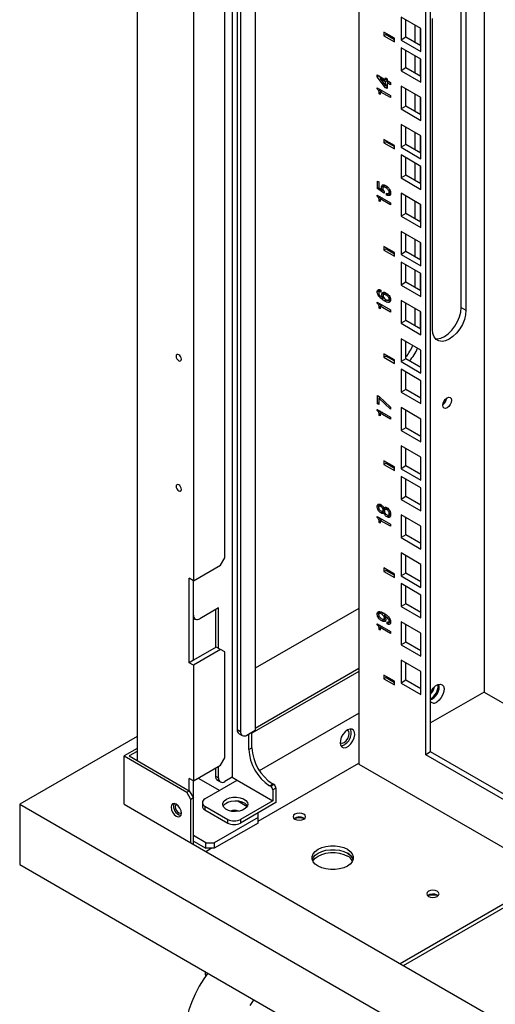
# Model space of a CAD drawing. Units: millimetres. Extents: x 1 to 411, y 0 to 291.
# Drawn here: x 274 to 285, y 208 to 231 of the extents above; entities that cross this region are included whole.
import ezdxf

# ---------------------------------------------------------------- set-up
doc = ezdxf.new("R2010")
doc.units = ezdxf.units.MM

msp = doc.modelspace()

# ---------------------------------------------------------------- linework, layer by layer
at = {"color": 7, "linetype": 'Continuous', "lineweight": 25}
for p, q in [((276.493, 259.549), (276.493, 213.91)), ((278.64, 258.31), (278.64, 213.533)), ((278.758, 258.242), (278.758, 214.608)), ((278.829, 258.201), (278.829, 214.567)), ((279.159, 258.011), (279.159, 214.595)), ((281.504, 256.657), (281.504, 213.825)), ((283.012, 214.043), (283.012, 255.786)), ((283.121, 214.106), (283.121, 255.723)), ((284.332, 255.024), (284.332, 215.458)), ((278.473, 218.488), (278.473, 254.416)), ((277.766, 254.117), (277.766, 217.971)), ((283.814, 224.141), (283.814, 231.163)), ((283.922, 231.1), (283.922, 224.078)), ((282.906, 230.437), (282.459, 230.695)), ((282.459, 230.695), (282.459, 230.178)), ((282.567, 230.241), (282.567, 230.633)), ((283.168, 223.643), (283.168, 230.665)), ((282.305, 230.22), (282.07, 230.356)), ((282.07, 230.356), (282.07, 230.275)), ((282.117, 230.329), (282.117, 230.302)), ((282.777, 230.119), (282.777, 230.511)), ((282.885, 230.449), (282.885, 230.057)), ((282.906, 229.919), (282.906, 230.437)), ((282.117, 230.302), (282.07, 230.275)), ((282.07, 230.275), (282.305, 230.138)), ((282.117, 230.302), (282.305, 230.193)), ((282.305, 230.138), (282.305, 230.22)), ((282.567, 230.241), (282.459, 230.178)), ((282.459, 230.178), (282.906, 229.919)), ((282.906, 230.045), (282.567, 230.241)), ((282.906, 229.745), (282.459, 230.004)), ((282.459, 230.004), (282.459, 229.487)), ((282.567, 229.549), (282.567, 229.941)), ((282.777, 229.428), (282.777, 229.82)), ((282.885, 229.757), (282.885, 229.366)), ((282.906, 229.228), (282.906, 229.745)), ((282.567, 229.549), (282.459, 229.487)), ((282.459, 229.487), (282.906, 229.228)), ((282.906, 229.353), (282.567, 229.549)), ((281.918, 229.391), (282.108, 229.281)), ((281.918, 229.345), (281.918, 229.391)), ((281.958, 229.368), (281.918, 229.345)), ((282.107, 229.102), (281.918, 229.345)), ((282.005, 229.321), (281.977, 229.357)), ((282.023, 229.331), (281.982, 229.307)), ((281.982, 229.307), (282.108, 229.145)), ((282.108, 229.234), (281.982, 229.307)), ((282.108, 229.323), (282.141, 229.304)), ((282.108, 229.281), (282.108, 229.323)), ((282.141, 229.3), (282.108, 229.281)), ((282.149, 229.258), (282.108, 229.234)), ((282.108, 229.145), (282.108, 229.234)), ((282.141, 229.269), (282.115, 229.285)), ((282.141, 229.304), (282.141, 229.262)), ((282.141, 229.262), (282.218, 229.218)), ((282.182, 229.239), (282.141, 229.215)), ((282.141, 229.215), (282.141, 229.082)), ((282.218, 229.171), (282.141, 229.215)), ((282.156, 229.223), (282.156, 229.254)), ((282.218, 229.218), (282.218, 229.171)), ((281.916, 229.098), (282.216, 228.925)), ((281.916, 229.074), (281.916, 229.098)), ((281.937, 229.086), (281.916, 229.074)), ((281.989, 229.056), (281.951, 229.034)), ((282.026, 229.035), (281.985, 229.011)), ((281.985, 229.011), (281.985, 228.952)), ((282.216, 228.878), (281.985, 229.011)), ((282.141, 229.122), (282.107, 229.102)), ((282.141, 229.082), (282.107, 229.102)), ((282.141, 229.164), (282.108, 229.145)), ((282.141, 229.146), (282.131, 229.158)), ((282.906, 228.881), (282.459, 229.14)), ((282.459, 229.14), (282.459, 228.622)), ((282.567, 228.685), (282.567, 229.077)), ((281.965, 228.964), (281.965, 228.982)), ((281.985, 228.976), (281.965, 228.964)), ((281.985, 228.952), (281.965, 228.964)), ((282.216, 228.925), (282.216, 228.878)), ((282.777, 228.564), (282.777, 228.956)), ((282.885, 228.893), (282.885, 228.501)), ((282.906, 228.364), (282.906, 228.881)), ((282.567, 228.685), (282.459, 228.622)), ((282.459, 228.622), (282.906, 228.364)), ((282.906, 228.489), (282.567, 228.685)), ((282.906, 228.017), (282.459, 228.275)), ((282.459, 228.275), (282.459, 227.758)), ((282.567, 227.821), (282.567, 228.213)), ((282.305, 227.8), (282.07, 227.937)), ((282.07, 227.937), (282.07, 227.855)), ((282.117, 227.882), (282.07, 227.855)), ((282.117, 227.909), (282.117, 227.882)), ((282.117, 227.882), (282.305, 227.773)), ((282.777, 227.7), (282.777, 228.092)), ((282.885, 228.029), (282.885, 227.637)), ((282.906, 227.5), (282.906, 228.017)), ((282.07, 227.855), (282.305, 227.719)), ((282.305, 227.719), (282.305, 227.8)), ((282.567, 227.821), (282.459, 227.758)), ((282.459, 227.758), (282.906, 227.5)), ((282.906, 227.625), (282.567, 227.821)), ((282.906, 227.326), (282.459, 227.584)), ((282.459, 227.584), (282.459, 227.067)), ((282.567, 227.13), (282.567, 227.522)), ((282.777, 227.008), (282.777, 227.4)), ((282.885, 227.338), (282.885, 226.946)), ((282.906, 226.808), (282.906, 227.326)), ((281.921, 226.994), (281.954, 226.975)), ((281.921, 226.822), (281.921, 226.994)), ((282.567, 227.13), (282.459, 227.067)), ((282.459, 227.067), (282.906, 226.808)), ((282.906, 226.934), (282.567, 227.13)), ((281.954, 226.841), (281.921, 226.822)), ((281.928, 226.818), (281.921, 226.822)), ((281.961, 226.837), (281.928, 226.818)), ((282.062, 226.731), (281.928, 226.818)), ((281.954, 226.975), (281.954, 226.841)), ((281.954, 226.841), (281.959, 226.838)), ((282.06, 226.882), (282.013, 226.855)), ((282.053, 226.798), (282.034, 226.787)), ((282.055, 226.793), (282.05, 226.796)), ((282.1, 226.887), (282.053, 226.86)), ((282.06, 226.882), (282.065, 226.909)), ((282.063, 226.862), (282.06, 226.882)), ((282.147, 226.864), (282.112, 226.844)), ((282.2, 226.799), (282.176, 226.785)), ((281.916, 226.678), (282.216, 226.505)), ((281.916, 226.654), (281.916, 226.678)), ((281.937, 226.666), (281.916, 226.654)), ((281.989, 226.636), (281.951, 226.614)), ((281.965, 226.544), (281.965, 226.562)), ((281.985, 226.556), (281.965, 226.544)), ((282.026, 226.615), (281.985, 226.591)), ((281.985, 226.591), (281.985, 226.533)), ((282.216, 226.458), (281.985, 226.591)), ((282.074, 226.762), (282.074, 226.722)), ((282.131, 226.676), (282.131, 226.723)), ((282.178, 226.704), (282.131, 226.676)), ((282.225, 226.743), (282.178, 226.716)), ((282.178, 226.704), (282.178, 226.716)), ((282.217, 226.756), (282.188, 226.74)), ((282.906, 226.461), (282.459, 226.72)), ((282.459, 226.72), (282.459, 226.203)), ((282.567, 226.265), (282.567, 226.657)), ((281.985, 226.533), (281.965, 226.544)), ((282.216, 226.505), (282.216, 226.458)), ((282.777, 226.144), (282.777, 226.536)), ((282.885, 226.474), (282.885, 226.082)), ((282.906, 225.944), (282.906, 226.461)), ((282.567, 226.265), (282.459, 226.203)), ((282.459, 226.203), (282.906, 225.944)), ((282.906, 226.069), (282.567, 226.265)), ((282.906, 225.597), (282.459, 225.856)), ((282.459, 225.856), (282.459, 225.339)), ((282.567, 225.401), (282.567, 225.793)), ((282.777, 225.28), (282.777, 225.672)), ((282.305, 225.381), (282.07, 225.517)), ((282.07, 225.517), (282.07, 225.435)), ((282.117, 225.462), (282.07, 225.435)), ((282.07, 225.435), (282.305, 225.299)), ((282.117, 225.49), (282.117, 225.462)), ((282.117, 225.462), (282.305, 225.354)), ((282.885, 225.609), (282.885, 225.218)), ((282.906, 225.08), (282.906, 225.597)), ((282.305, 225.299), (282.305, 225.381)), ((282.567, 225.401), (282.459, 225.339)), ((282.459, 225.339), (282.906, 225.08)), ((282.906, 225.205), (282.567, 225.401)), ((282.906, 224.906), (282.459, 225.164)), ((282.459, 225.164), (282.459, 224.647)), ((282.567, 224.71), (282.567, 225.102)), ((282.777, 224.589), (282.777, 224.981)), ((282.885, 224.918), (282.885, 224.526)), ((282.906, 224.389), (282.906, 224.906)), ((282.567, 224.71), (282.459, 224.647)), ((282.459, 224.647), (282.906, 224.389)), ((282.906, 224.514), (282.567, 224.71)), ((281.965, 224.517), (281.918, 224.49)), ((281.963, 224.432), (281.939, 224.418)), ((281.996, 224.515), (281.961, 224.495)), ((281.965, 224.517), (281.97, 224.544)), ((281.967, 224.499), (281.965, 224.517)), ((281.996, 224.533), (281.996, 224.487)), ((282.067, 224.46), (282.02, 224.433)), ((282.055, 224.391), (282.036, 224.38)), ((282.074, 224.356), (282.058, 224.347)), ((282.11, 224.459), (282.063, 224.432)), ((282.081, 224.348), (282.072, 224.355)), ((282.155, 224.439), (282.119, 224.418)), ((282.225, 224.333), (282.178, 224.306)), ((282.203, 224.379), (282.179, 224.365)), ((282.217, 224.344), (282.19, 224.329)), ((281.916, 224.259), (282.216, 224.086)), ((281.916, 224.235), (281.916, 224.259)), ((281.937, 224.247), (281.916, 224.235)), ((281.989, 224.217), (281.951, 224.195)), ((281.965, 224.125), (281.965, 224.143)), ((281.985, 224.136), (281.965, 224.125)), ((281.985, 224.113), (281.965, 224.125)), ((282.026, 224.195), (281.985, 224.172)), ((281.985, 224.172), (281.985, 224.113)), ((282.216, 224.038), (281.985, 224.172)), ((282.123, 224.318), (282.075, 224.291)), ((282.906, 224.042), (282.459, 224.3)), ((282.459, 224.3), (282.459, 223.783)), ((282.567, 223.846), (282.567, 224.238)), ((282.777, 223.725), (282.777, 224.117)), ((283.814, 224.141), (283.922, 224.078)), ((282.216, 224.086), (282.216, 224.038)), ((282.885, 224.054), (282.885, 223.662)), ((282.906, 223.525), (282.906, 224.042)), ((282.567, 223.846), (282.459, 223.783)), ((282.459, 223.783), (282.906, 223.525)), ((282.906, 223.65), (282.567, 223.846)), ((282.906, 223.178), (282.459, 223.436)), ((282.459, 223.436), (282.459, 222.919)), ((282.567, 222.982), (282.567, 223.373)), ((282.305, 222.961), (282.07, 223.097)), ((282.07, 223.097), (282.07, 223.016)), ((282.117, 223.043), (282.07, 223.016)), ((282.07, 223.016), (282.305, 222.879)), ((282.117, 223.07), (282.117, 223.043)), ((282.117, 223.043), (282.305, 222.934)), ((282.906, 222.66), (282.906, 223.178)), ((282.305, 222.879), (282.305, 222.961)), ((282.567, 222.982), (282.459, 222.919)), ((282.459, 222.919), (282.906, 222.66)), ((282.906, 222.786), (282.567, 222.982)), ((282.906, 222.486), (282.459, 222.745)), ((282.459, 222.745), (282.459, 222.228)), ((282.567, 222.29), (282.567, 222.682)), ((282.906, 221.969), (282.906, 222.486)), ((281.921, 222.156), (281.959, 222.134)), ((281.921, 221.966), (281.921, 222.156)), ((281.984, 222.111), (281.954, 222.093)), ((281.959, 222.134), (282.218, 221.889)), ((281.968, 222.102), (281.968, 222.126)), ((282.567, 222.29), (282.459, 222.228)), ((282.459, 222.228), (282.906, 221.969)), ((282.906, 222.094), (282.567, 222.29)), ((281.954, 221.985), (281.921, 221.966)), ((281.954, 221.947), (281.921, 221.966)), ((282.218, 221.845), (281.954, 222.093)), ((281.954, 222.093), (281.954, 221.947)), ((282.218, 221.889), (282.218, 221.845)), ((282.906, 221.622), (282.459, 221.881)), ((282.459, 221.881), (282.459, 221.363)), ((281.916, 221.839), (282.216, 221.666)), ((281.916, 221.815), (281.916, 221.839)), ((281.937, 221.827), (281.916, 221.815)), ((281.989, 221.797), (281.951, 221.775)), ((281.965, 221.705), (281.965, 221.723)), ((281.985, 221.717), (281.965, 221.705)), ((281.985, 221.693), (281.965, 221.705)), ((282.026, 221.776), (281.985, 221.752)), ((281.985, 221.752), (281.985, 221.693)), ((282.216, 221.619), (281.985, 221.752)), ((282.216, 221.666), (282.216, 221.619)), ((282.567, 221.426), (282.567, 221.818)), ((282.906, 221.105), (282.906, 221.622)), ((282.567, 221.426), (282.459, 221.363)), ((282.459, 221.363), (282.906, 221.105)), ((282.906, 221.23), (282.567, 221.426)), ((282.906, 220.758), (282.459, 221.016)), ((282.459, 221.016), (282.459, 220.499)), ((282.567, 220.562), (282.567, 220.954)), ((282.305, 220.541), (282.07, 220.677)), ((282.07, 220.677), (282.07, 220.596)), ((282.117, 220.623), (282.07, 220.596)), ((282.07, 220.596), (282.305, 220.46)), ((282.117, 220.65), (282.117, 220.623)), ((282.117, 220.623), (282.305, 220.514)), ((282.567, 220.562), (282.459, 220.499)), ((282.906, 220.366), (282.567, 220.562)), ((282.906, 220.241), (282.906, 220.758)), ((282.305, 220.46), (282.305, 220.541)), ((282.459, 220.499), (282.906, 220.241)), ((282.906, 220.067), (282.459, 220.325)), ((282.459, 220.325), (282.459, 219.808)), ((282.567, 219.87), (282.567, 220.262)), ((282.906, 219.549), (282.906, 220.067)), ((281.965, 219.67), (281.918, 219.643)), ((282.008, 219.679), (281.961, 219.652)), ((281.965, 219.67), (281.97, 219.701)), ((281.966, 219.655), (281.965, 219.67)), ((282.032, 219.663), (282.001, 219.645)), ((282.567, 219.87), (282.459, 219.808)), ((282.459, 219.808), (282.906, 219.549)), ((282.906, 219.675), (282.567, 219.87)), ((281.964, 219.58), (281.939, 219.565)), ((282.048, 219.528), (282.001, 219.501)), ((282.048, 219.528), (282.035, 219.538)), ((282.082, 219.564), (282.039, 219.539)), ((282.06, 219.617), (282.041, 219.606)), ((282.098, 219.591), (282.051, 219.564)), ((282.063, 219.605), (282.067, 219.603)), ((282.084, 219.525), (282.063, 219.513)), ((282.067, 219.511), (282.063, 219.513)), ((282.114, 219.63), (282.067, 219.603)), ((282.085, 219.521), (282.067, 219.511)), ((282.109, 219.481), (282.084, 219.466)), ((282.14, 219.609), (282.093, 219.582)), ((282.097, 219.584), (282.098, 219.591)), ((282.168, 219.595), (282.134, 219.576)), ((282.187, 219.438), (282.14, 219.41)), ((282.187, 219.438), (282.168, 219.452)), ((282.202, 219.548), (282.176, 219.534)), ((282.223, 219.481), (282.176, 219.453)), ((282.218, 219.502), (282.19, 219.486)), ((282.906, 219.202), (282.459, 219.461)), ((282.459, 219.461), (282.459, 218.944)), ((281.916, 219.419), (282.216, 219.246)), ((281.916, 219.395), (281.916, 219.419)), ((281.937, 219.407), (281.916, 219.395)), ((281.989, 219.377), (281.951, 219.355)), ((281.965, 219.285), (281.965, 219.303)), ((281.985, 219.297), (281.965, 219.285)), ((281.985, 219.273), (281.965, 219.285)), ((282.026, 219.356), (281.985, 219.332)), ((281.985, 219.332), (281.985, 219.273)), ((282.216, 219.199), (281.985, 219.332)), ((282.216, 219.246), (282.216, 219.199)), ((282.567, 219.006), (282.567, 219.398)), ((282.567, 219.006), (282.459, 218.944)), ((282.906, 218.81), (282.567, 219.006)), ((282.906, 218.685), (282.906, 219.202)), ((282.459, 218.944), (282.906, 218.685)), ((282.906, 218.338), (282.459, 218.597)), ((282.459, 218.597), (282.459, 218.08)), ((277.766, 217.971), (278.379, 218.325)), ((278.379, 218.325), (278.473, 218.488)), ((282.567, 218.142), (282.567, 218.534)), ((282.906, 217.821), (282.906, 218.338)), ((282.305, 218.122), (282.07, 218.258)), ((282.07, 218.258), (282.07, 218.176)), ((282.117, 218.203), (282.07, 218.176)), ((282.07, 218.176), (282.305, 218.04)), ((282.117, 218.231), (282.117, 218.203)), ((282.117, 218.203), (282.305, 218.095)), ((282.305, 218.04), (282.305, 218.122)), ((282.567, 218.142), (282.459, 218.08)), ((282.906, 217.946), (282.567, 218.142)), ((277.766, 217.971), (277.671, 218.026)), ((277.671, 216.12), (277.671, 218.026)), ((277.766, 216.175), (277.766, 217.971)), ((277.768, 217.194), (277.768, 217.972)), ((282.459, 218.08), (282.906, 217.821)), ((282.906, 217.647), (282.459, 217.905)), ((282.459, 217.905), (282.459, 217.388)), ((282.567, 217.451), (282.567, 217.843)), ((282.567, 217.451), (282.459, 217.388)), ((282.906, 217.255), (282.567, 217.451)), ((282.906, 217.13), (282.906, 217.647)), ((278.334, 217.357), (277.909, 217.112)), ((278.263, 217.316), (278.263, 216.462)), ((278.334, 216.445), (278.334, 217.357)), ((281.504, 217.347), (279.159, 215.993)), ((281.965, 217.246), (281.918, 217.219)), ((282.008, 217.253), (281.961, 217.226)), ((281.965, 217.246), (281.971, 217.274)), ((281.968, 217.22), (281.965, 217.246)), ((282.03, 217.255), (282.008, 217.253)), ((282.071, 217.239), (282.023, 217.212)), ((282.459, 217.388), (282.906, 217.13)), ((277.766, 217.128), (277.809, 217.102)), ((281.916, 217), (282.216, 216.827)), ((281.916, 216.976), (281.916, 217)), ((281.937, 216.988), (281.916, 216.976)), ((281.962, 217.163), (281.937, 217.148)), ((282.067, 217.091), (282.02, 217.064)), ((282.067, 217.091), (282.057, 217.099)), ((282.108, 217.122), (282.069, 217.1)), ((282.085, 217.171), (282.07, 217.163)), ((282.109, 217.207), (282.074, 217.187)), ((282.103, 217.134), (282.081, 217.121)), ((282.143, 216.997), (282.143, 217.043)), ((282.19, 217.024), (282.143, 216.997)), ((282.2, 217.11), (282.176, 217.096)), ((282.228, 217.064), (282.181, 217.037)), ((282.216, 217.073), (282.188, 217.057)), ((282.19, 217.024), (282.19, 217.042)), ((282.217, 217.013), (282.19, 217.024)), ((282.906, 216.783), (282.459, 217.041)), ((282.459, 217.041), (282.459, 216.524)), ((281.989, 216.958), (281.951, 216.936)), ((281.965, 216.866), (281.965, 216.884)), ((281.985, 216.877), (281.965, 216.866)), ((281.985, 216.854), (281.965, 216.866)), ((282.026, 216.936), (281.985, 216.913)), ((281.985, 216.913), (281.985, 216.854)), ((282.216, 216.779), (281.985, 216.913)), ((282.216, 216.827), (282.216, 216.779)), ((282.567, 216.587), (282.567, 216.979)), ((282.906, 216.266), (282.906, 216.783)), ((282.567, 216.587), (282.459, 216.524)), ((282.906, 216.391), (282.567, 216.587)), ((278.284, 216.474), (277.766, 216.175)), ((278.379, 216.42), (277.766, 216.066)), ((278.379, 216.42), (278.284, 216.474)), ((278.473, 216.365), (278.379, 216.42)), ((278.473, 213.97), (278.473, 216.365)), ((282.459, 216.524), (282.906, 216.266)), ((277.766, 216.175), (277.671, 216.12)), ((277.766, 216.066), (277.671, 216.12)), ((282.906, 215.918), (282.459, 216.177)), ((282.459, 216.177), (282.459, 215.66)), ((282.567, 215.722), (282.567, 216.114)), ((277.766, 216.066), (277.766, 213.453)), ((281.504, 215.921), (279.088, 214.526)), ((281.504, 215.986), (279.159, 214.632)), ((282.906, 215.401), (282.906, 215.918)), ((282.305, 215.702), (282.07, 215.838)), ((282.07, 215.838), (282.07, 215.756)), ((282.117, 215.784), (282.07, 215.756)), ((282.07, 215.756), (282.305, 215.62)), ((282.117, 215.811), (282.117, 215.784)), ((282.117, 215.784), (282.305, 215.675)), ((282.305, 215.62), (282.305, 215.702)), ((282.567, 215.722), (282.459, 215.66)), ((282.459, 215.66), (282.906, 215.401)), ((282.906, 215.527), (282.567, 215.722)), ((284.332, 215.458), (283.121, 214.759)), ((283.319, 215.581), (283.311, 215.633)), ((284.332, 215.458), (304.273, 203.947)), ((279.258, 213.683), (281.504, 214.979)), ((278.758, 214.608), (278.829, 214.567)), ((278.97, 214.486), (279.159, 214.595)), ((279.088, 214.2), (279.088, 214.554)), ((276.493, 214.454), (273.844, 212.925)), ((278.799, 214.517), (278.87, 214.476)), ((279.017, 214.159), (279.017, 214.513)), ((276.493, 214.182), (276.201, 214.013)), ((276.493, 214.117), (276.314, 214.013)), ((279.017, 214.159), (279.088, 214.2)), ((283.121, 214.106), (283.012, 214.043)), ((304.273, 201.895), (283.121, 214.106)), ((276.201, 212.925), (276.201, 214.013)), ((276.201, 214.013), (277.615, 213.197)), ((276.314, 214.013), (277.671, 213.23)), ((278.379, 213.807), (278.473, 213.97)), ((304.273, 201.77), (283.012, 214.043)), ((277.766, 213.453), (278.379, 213.807)), ((278.263, 213.74), (278.263, 213.56)), ((278.334, 213.519), (278.334, 213.781)), ((279.227, 212.538), (281.504, 213.853)), ((281.504, 213.825), (304.56, 200.515)), ((277.766, 213.453), (277.671, 213.507)), ((277.671, 213.23), (277.671, 213.507)), ((277.766, 213.066), (277.766, 213.453)), ((277.874, 213.515), (278.36, 213.235)), ((278.027, 213.043), (278.758, 213.465)), ((278.263, 213.56), (278.334, 213.519)), ((278.304, 213.469), (278.375, 213.428)), ((278.64, 213.533), (278.475, 213.438)), ((278.64, 213.533), (278.758, 213.465)), ((278.758, 213.465), (279.559, 213.002)), ((277.615, 213.197), (277.671, 213.23)), ((277.671, 213.23), (277.766, 213.066)), ((279.489, 213.343), (279.559, 213.383)), ((279.512, 213.329), (279.489, 213.343)), ((279.512, 213.329), (279.583, 213.37)), ((279.583, 213.37), (279.559, 213.383)), ((279.63, 213.288), (279.559, 213.247)), ((279.559, 213.247), (279.559, 213.002)), ((279.63, 213.288), (279.63, 212.962)), ((277.709, 213.034), (277.615, 213.197)), ((277.766, 213.066), (277.709, 213.034)), ((277.709, 212.054), (277.709, 213.034)), ((277.766, 212.021), (277.766, 213.066)), ((278.768, 212.999), (278.983, 212.875)), ((279.559, 213.002), (278.829, 212.581)), ((273.844, 212.925), (273.844, 211.564)), ((273.844, 212.925), (302.128, 196.597)), ((276.201, 212.925), (277.709, 212.054)), ((277.969, 212.962), (277.969, 212.88)), ((278.027, 212.88), (278.546, 212.581)), ((278.027, 212.88), (278.027, 212.798)), ((278.027, 212.798), (278.546, 212.499)), ((279.63, 212.962), (278.829, 212.499)), ((279.227, 212.625), (278.237, 212.054)), ((278.546, 212.499), (278.546, 212.581)), ((278.829, 212.581), (278.829, 212.499)), ((279.227, 212.625), (279.227, 212.729)), ((279.227, 212.5), (279.227, 212.625)), ((280.258, 212.613), (280.277, 212.599)), ((279.227, 212.5), (278.237, 211.929)), ((278.049, 212.054), (277.766, 212.217)), ((277.709, 212.054), (300.619, 198.828)), ((277.766, 212.092), (278.049, 211.929)), ((278.049, 211.929), (278.049, 212.054)), ((278.049, 212.054), (278.237, 212.054)), ((278.237, 211.929), (278.049, 211.929)), ((278.049, 211.858), (278.171, 211.929)), ((278.237, 212.054), (278.237, 211.929)), ((273.844, 211.564), (302.128, 195.236)), ((282.433, 209.327), (285.864, 211.308)), ((282.508, 209.283), (285.94, 211.264)), ((283.275, 210.871), (283.294, 210.857)), ((278.022, 209.152), (278.038, 209.034))]:
    msp.add_line(p, q, dxfattribs=at)
at = {"color": 8, "linetype": 'Continuous', "lineweight": 25}
for p, q in [((281.985, 228.994), (281.965, 228.982)), ((281.985, 226.574), (281.965, 226.562)), ((282.074, 226.738), (282.062, 226.731)), ((281.985, 224.155), (281.965, 224.143)), ((281.985, 221.735), (281.965, 221.723)), ((281.985, 219.315), (281.965, 219.303)), ((277.766, 217.195), (277.768, 217.194)), ((281.985, 216.895), (281.965, 216.884))]:
    msp.add_line(p, q, dxfattribs=at)
at = {"color": 7, "linetype": 'Continuous', "lineweight": 25, "flags": 128}
for points in [[(283.23, 223.439), (283.273, 223.436), (283.353, 223.45), (283.437, 223.488), (283.521, 223.547), (283.6, 223.625), (283.672, 223.718), (283.732, 223.822), (283.776, 223.93), (283.804, 224.038), (283.814, 224.141)], [(283.922, 224.078), (283.913, 223.976), (283.885, 223.868), (283.84, 223.759), (283.78, 223.656), (283.709, 223.563), (283.629, 223.484), (283.545, 223.425), (283.461, 223.387), (283.381, 223.374), (283.31, 223.384), (283.25, 223.419), (283.205, 223.475), (283.177, 223.551), (283.168, 223.643)], [(277.495, 222.972), (277.49, 223.001), (277.477, 223.03), (277.458, 223.056), (277.436, 223.074), (277.413, 223.082), (277.394, 223.079), (277.381, 223.064), (277.377, 223.04), (277.381, 223.012), (277.394, 222.982), (277.413, 222.957), (277.436, 222.938), (277.458, 222.931), (277.477, 222.934), (277.49, 222.949), (277.495, 222.972)], [(283.498, 221.875), (283.46, 221.862), (283.428, 221.868), (283.407, 221.893), (283.399, 221.932), (283.407, 221.98), (283.428, 222.03), (283.46, 222.073), (283.498, 222.103), (283.536, 222.117), (283.568, 222.11), (283.589, 222.086), (283.597, 222.046), (283.589, 221.998), (283.568, 221.949), (283.536, 221.905), (283.498, 221.875)], [(277.495, 220.033), (277.49, 220.061), (277.477, 220.091), (277.458, 220.117), (277.436, 220.135), (277.413, 220.143), (277.394, 220.139), (277.381, 220.124), (277.377, 220.101), (277.381, 220.072), (277.394, 220.043), (277.413, 220.017), (277.436, 219.999), (277.458, 219.991), (277.477, 219.995), (277.49, 220.009), (277.495, 220.033)], [(283.121, 215.439), (283.141, 215.482), (283.184, 215.545), (283.235, 215.595), (283.289, 215.626), (283.341, 215.636), (283.384, 215.622), (283.413, 215.587), (283.427, 215.534), (283.422, 215.468), (283.4, 215.398), (283.364, 215.331), (283.316, 215.274), (283.262, 215.232), (283.262, 215.232)], [(281.245, 214.601), (281.191, 214.56), (281.143, 214.502), (281.107, 214.435), (281.085, 214.365), (281.08, 214.3), (281.094, 214.247), (281.123, 214.211), (281.166, 214.198), (281.218, 214.207), (281.272, 214.238), (281.323, 214.288), (281.366, 214.352), (281.396, 214.421), (281.409, 214.49), (281.405, 214.55), (281.383, 214.594), (281.346, 214.619), (281.298, 214.622), (281.245, 214.601)], [(281.287, 214.522), (281.278, 214.569), (281.253, 214.598), (281.246, 214.602)], [(281.08, 214.314), (281.086, 214.31), (281.124, 214.302), (281.169, 214.318), (281.214, 214.354), (281.253, 214.406), (281.278, 214.465), (281.287, 214.522)], [(278.511, 213.036), (278.578, 213.065), (278.658, 213.081), (278.743, 213.083), (278.824, 213.071), (278.896, 213.045), (278.951, 213.008), (278.985, 212.963), (278.994, 212.915), (278.978, 212.867), (278.939, 212.824), (278.879, 212.789), (278.804, 212.766), (278.721, 212.757), (278.638, 212.763), (278.56, 212.782), (278.496, 212.814), (278.451, 212.855), (278.429, 212.902), (278.432, 212.951), (278.46, 212.997), (278.511, 213.036)], [(278.436, 212.88), (278.443, 212.893), (278.483, 212.936), (278.543, 212.971), (278.617, 212.993), (278.7, 213.002), (278.784, 212.997), (278.862, 212.978), (278.926, 212.946), (278.971, 212.904), (278.985, 212.88)], [(277.497, 212.721), (277.488, 212.778), (277.462, 212.837), (277.424, 212.888), (277.379, 212.925), (277.334, 212.941), (277.296, 212.933), (277.27, 212.904), (277.261, 212.857), (277.27, 212.8), (277.296, 212.741), (277.334, 212.689), (277.379, 212.653), (277.424, 212.637), (277.462, 212.644), (277.488, 212.674), (277.497, 212.721)], [(277.387, 212.92), (277.381, 212.917), (277.364, 212.897), (277.358, 212.866), (277.364, 212.829), (277.381, 212.79), (277.406, 212.756), (277.436, 212.732), (277.465, 212.721), (277.491, 212.726), (277.497, 212.73)], [(280.06, 212.586), (280.105, 212.568), (280.159, 212.562), (280.212, 212.568), (280.258, 212.586), (280.288, 212.612), (280.299, 212.643), (280.288, 212.674), (280.258, 212.7), (280.212, 212.717), (280.159, 212.724), (280.105, 212.717), (280.06, 212.7), (280.029, 212.674), (280.019, 212.643), (280.029, 212.612), (280.06, 212.586)], [(280.585, 211.526), (280.52, 211.573), (280.474, 211.627), (280.451, 211.686), (280.451, 211.746), (280.474, 211.805), (280.52, 211.86), (280.585, 211.907), (280.666, 211.944), (280.761, 211.971), (280.862, 211.984), (280.967, 211.984), (281.069, 211.971), (281.163, 211.944), (281.245, 211.907), (281.31, 211.86), (281.355, 211.805), (281.378, 211.746), (281.378, 211.686), (281.355, 211.627), (281.31, 211.573), (281.245, 211.526), (281.163, 211.488), (281.069, 211.462), (280.967, 211.449), (280.862, 211.449), (280.761, 211.462), (280.666, 211.488), (280.585, 211.526)], [(280.454, 211.673), (280.474, 211.718), (280.52, 211.772), (280.585, 211.82), (280.666, 211.857), (280.761, 211.883), (280.862, 211.897), (280.967, 211.897), (281.069, 211.883), (281.163, 211.857), (281.245, 211.82)], [(280.454, 211.673), (280.474, 211.718), (280.52, 211.772), (280.585, 211.82), (280.666, 211.857), (280.761, 211.883), (280.862, 211.897), (280.967, 211.897), (281.069, 211.883), (281.163, 211.857), (281.245, 211.82), (281.31, 211.772), (281.355, 211.718), (281.375, 211.673)], [(280.467, 211.64), (280.474, 211.653), (280.52, 211.707), (280.585, 211.754), (280.666, 211.792), (280.761, 211.818), (280.862, 211.832), (280.967, 211.832), (281.069, 211.818), (281.163, 211.792), (281.245, 211.754)], [(283.077, 210.844), (283.122, 210.826), (283.176, 210.82), (283.229, 210.826), (283.275, 210.844), (283.305, 210.87), (283.316, 210.901), (283.305, 210.932), (283.275, 210.958), (283.229, 210.976), (283.176, 210.982), (283.122, 210.976), (283.077, 210.958), (283.046, 210.932), (283.036, 210.901), (283.046, 210.87), (283.077, 210.844)], [(278.093, 209.111), (278.002, 208.982), (277.899, 208.813), (277.808, 208.638), (277.73, 208.46), (277.666, 208.279), (277.617, 208.1), (277.585, 207.925), (277.568, 207.755), (277.568, 207.594), (277.585, 207.443), (277.617, 207.305), (277.666, 207.182), (277.73, 207.076), (277.808, 206.987), (277.899, 206.917), (277.911, 206.91)], [(279.13, 208.512), (279.039, 208.383)]]:
    msp.add_lwpolyline(points, dxfattribs=at)
at = {"color": 7, "linetype": 'Continuous', "lineweight": 25}
for centre, radius, start, end in [((281.879, 223.625), 0.909, 319.1631, 337.9728), ((282, 223.555), 0.894, 316.1967, 338.101), ((283.269, 222.121), 0.22, 306.3142, 353.6913), ((277.854, 217.18), 0.0873, 170.7862, 309.2021), ((282.958, 215.597), 0.336, 298.965, 5.2432), ((282.986, 215.584), 0.333, 293.8875, 359.4363), ((282.837, 215.668), 0.387, 317.2937, 346.087), ((283.197, 215.308), 0.1, 220.5863, 310.7194), ((278.856, 214.597), 0.0986, 173.7016, 234.9852), ((278.915, 214.553), 0.0873, 170.7849, 309.2044), ((281.031, 214.534), 0.3, 282.5614, 17.444), ((280.041, 214.206), 1.025, 182.6056, 237.3944), ((280.111, 214.246), 1.025, 182.6056, 237.3944), ((278.361, 213.549), 0.0986, 173.704, 234.9846), ((278.42, 213.505), 0.0873, 170.7861, 309.2041), ((279.457, 213.243), 0.102, 2.6044, 57.3946), ((279.528, 213.283), 0.102, 2.6044, 57.3946), ((278.058, 212.962), 0.0873, 110.7848, 249.2157), ((277.531, 212.876), 0.212, 162.3147, 257.6798), ((278.069, 212.89), 0.101, 185.6937, 245.6256), ((278.689, 212.571), 0.218, 62.8085, 113.746), ((278.687, 212.853), 0.307, 242.61, 297.39), ((280.16, 212.436), 0.202, 61.0247, 126.1498), ((280.159, 212.264), 0.352, 70.9764, 109.0238), ((280.161, 212.236), 0.388, 74.8967, 106.0228), ((278.687, 212.772), 0.307, 242.61, 297.39), ((281.129, 211.586), 0.261, 19.4628, 63.7723), ((281.118, 211.506), 0.279, 28.7195, 62.929), ((283.177, 210.694), 0.202, 61.0253, 126.1491), ((283.176, 210.522), 0.352, 70.9758, 109.0244), ((283.178, 210.494), 0.388, 74.8962, 106.0235)]:
    msp.add_arc(centre, radius, start, end, dxfattribs=at)
for points, knots in [([(281.951, 229.034), (281.945, 229.043), (281.935, 229.059), (281.922, 229.07), (281.916, 229.074)], [0, 0, 0, 0, 0.559925, 1, 1, 1, 1]), ([(281.965, 228.982), (281.964, 228.992), (281.963, 229.008), (281.954, 229.026), (281.951, 229.034)], [0, 0, 0, 0, 0.560245, 1, 1, 1, 1]), ([(282.009, 229.025), (282.009, 229.029), (282.009, 229.037), (282.005, 229.044), (282.004, 229.048)], [0, 0, 0, 0, 0.581908, 1, 1, 1, 1]), ([(281.959, 226.838), (281.971, 226.83), (281.993, 226.816), (282.014, 226.801), (282.023, 226.795)], [0, 0, 0, 0, 0.559992, 1, 1, 1, 1]), ([(282.013, 226.855), (282.014, 226.868), (282.016, 226.892), (282.03, 226.903), (282.036, 226.908)], [0, 0, 0, 0, 0.5595795, 1, 1, 1, 1]), ([(282.034, 226.787), (282.027, 226.8), (282.016, 226.823), (282.014, 226.845), (282.013, 226.855)], [0, 0, 0, 0, 0.560022, 1, 1, 1, 1]), ([(282.023, 226.795), (282.025, 226.793), (282.029, 226.79), (282.032, 226.788), (282.034, 226.787)], [0, 0, 0, 0, 0.559646, 1, 1, 1, 1]), ([(282.036, 226.908), (282.048, 226.91), (282.069, 226.915), (282.095, 226.901), (282.107, 226.895)], [0, 0, 0, 0, 0.5576598, 1, 1, 1, 1]), ([(282.053, 226.86), (282.05, 226.857), (282.044, 226.852), (282.043, 226.842), (282.043, 226.838)], [0, 0, 0, 0, 0.55962, 1, 1, 1, 1]), ([(282.043, 226.838), (282.043, 226.828), (282.045, 226.811), (282.054, 226.794), (282.058, 226.787)], [0, 0, 0, 0, 0.558789, 1, 1, 1, 1]), ([(282.112, 226.844), (282.1, 226.85), (282.079, 226.863), (282.061, 226.861), (282.053, 226.86)], [0, 0, 0, 0, 0.562285, 1, 1, 1, 1]), ([(282.058, 226.787), (282.061, 226.782), (282.066, 226.773), (282.071, 226.765), (282.074, 226.762)], [0, 0, 0, 0, 0.560134, 1, 1, 1, 1]), ([(282.107, 226.895), (282.125, 226.883), (282.159, 226.862), (282.185, 226.823), (282.197, 226.807)], [0, 0, 0, 0, 0.560658, 1, 1, 1, 1]), ([(282.176, 226.785), (282.171, 226.792), (282.161, 226.807), (282.138, 226.827), (282.122, 226.837), (282.112, 226.844)], [0, 0, 0, 0, 0.279364, 0.559511, 1, 1, 1, 1]), ([(282.188, 226.74), (282.188, 226.748), (282.187, 226.762), (282.179, 226.778), (282.176, 226.785)], [0, 0, 0, 0, 0.56019, 1, 1, 1, 1]), ([(282.197, 226.807), (282.205, 226.79), (282.219, 226.762), (282.22, 226.734), (282.221, 226.723)], [0, 0, 0, 0, 0.558828, 1, 1, 1, 1]), ([(281.951, 226.614), (281.945, 226.623), (281.935, 226.639), (281.922, 226.65), (281.916, 226.654)], [0, 0, 0, 0, 0.559925, 1, 1, 1, 1]), ([(281.965, 226.562), (281.964, 226.572), (281.963, 226.589), (281.954, 226.607), (281.951, 226.614)], [0, 0, 0, 0, 0.560245, 1, 1, 1, 1]), ([(282.009, 226.605), (282.009, 226.61), (282.009, 226.617), (282.005, 226.625), (282.004, 226.628)], [0, 0, 0, 0, 0.581908, 1, 1, 1, 1]), ([(282.074, 226.722), (282.071, 226.723), (282.067, 226.727), (282.063, 226.729), (282.062, 226.731)], [0, 0, 0, 0, 0.559915, 1, 1, 1, 1]), ([(282.131, 226.723), (282.141, 226.718), (282.158, 226.711), (282.172, 226.714), (282.178, 226.716)], [0, 0, 0, 0, 0.561182, 1, 1, 1, 1]), ([(282.199, 226.669), (282.187, 226.667), (282.167, 226.662), (282.142, 226.672), (282.131, 226.676)], [0, 0, 0, 0, 0.5582449, 1, 1, 1, 1]), ([(282.178, 226.716), (282.181, 226.719), (282.187, 226.724), (282.188, 226.735), (282.188, 226.74)], [0, 0, 0, 0, 0.558956, 1, 1, 1, 1]), ([(282.216, 226.694), (282.214, 226.693), (282.203, 226.692), (282.189, 226.698), (282.178, 226.704)], [0, 0, 0, 0, 0.163815, 1, 1, 1, 1]), ([(282.221, 226.723), (282.22, 226.709), (282.218, 226.686), (282.205, 226.674), (282.199, 226.669)], [0, 0, 0, 0, 0.559594, 1, 1, 1, 1]), ([(281.939, 224.54), (281.948, 224.543), (281.965, 224.549), (281.986, 224.538), (281.996, 224.533)], [0, 0, 0, 0, 0.558751, 1, 1, 1, 1]), ([(281.918, 224.49), (281.919, 224.502), (281.92, 224.525), (281.933, 224.535), (281.939, 224.54)], [0, 0, 0, 0, 0.559699, 1, 1, 1, 1]), ([(281.939, 224.418), (281.932, 224.432), (281.92, 224.457), (281.918, 224.48), (281.918, 224.49)], [0, 0, 0, 0, 0.558869, 1, 1, 1, 1]), ([(282.075, 224.291), (282.047, 224.308), (281.998, 224.338), (281.957, 224.393), (281.939, 224.418)], [0, 0, 0, 0, 0.5616601, 1, 1, 1, 1]), ([(281.961, 224.495), (281.958, 224.492), (281.952, 224.487), (281.951, 224.476), (281.951, 224.471)], [0, 0, 0, 0, 0.55909, 1, 1, 1, 1]), ([(281.951, 224.471), (281.951, 224.464), (281.952, 224.453), (281.958, 224.44), (281.961, 224.435)], [0, 0, 0, 0, 0.559645, 1, 1, 1, 1]), ([(281.996, 224.487), (281.989, 224.491), (281.976, 224.498), (281.966, 224.496), (281.961, 224.495)], [0, 0, 0, 0, 0.561676, 1, 1, 1, 1]), ([(281.961, 224.435), (281.969, 224.424), (281.984, 224.401), (282.018, 224.372), (282.043, 224.356), (282.058, 224.347)], [0, 0, 0, 0, 0.279254, 0.559457, 1, 1, 1, 1]), ([(282.02, 224.433), (282.021, 224.445), (282.023, 224.467), (282.035, 224.477), (282.041, 224.481)], [0, 0, 0, 0, 0.559402, 1, 1, 1, 1]), ([(282.036, 224.38), (282.031, 224.39), (282.022, 224.408), (282.02, 224.425), (282.02, 224.433)], [0, 0, 0, 0, 0.5590596, 1, 1, 1, 1]), ([(282.058, 224.347), (282.054, 224.353), (282.046, 224.363), (282.039, 224.375), (282.036, 224.38)], [0, 0, 0, 0, 0.559903, 1, 1, 1, 1]), ([(282.041, 224.481), (282.054, 224.484), (282.078, 224.488), (282.106, 224.473), (282.119, 224.466)], [0, 0, 0, 0, 0.5575471, 1, 1, 1, 1]), ([(282.063, 224.432), (282.06, 224.43), (282.053, 224.425), (282.052, 224.415), (282.051, 224.411)], [0, 0, 0, 0, 0.560653, 1, 1, 1, 1]), ([(282.051, 224.411), (282.052, 224.403), (282.053, 224.39), (282.06, 224.376), (282.063, 224.37)], [0, 0, 0, 0, 0.559331, 1, 1, 1, 1]), ([(282.119, 224.418), (282.108, 224.424), (282.088, 224.436), (282.071, 224.433), (282.063, 224.432)], [0, 0, 0, 0, 0.562015, 1, 1, 1, 1]), ([(282.063, 224.37), (282.072, 224.358), (282.088, 224.335), (282.107, 224.323), (282.115, 224.318)], [0, 0, 0, 0, 0.558076, 1, 1, 1, 1]), ([(282.071, 224.436), (282.07, 224.437), (282.067, 224.445), (282.067, 224.453), (282.067, 224.46)], [0, 0, 0, 0, 0.046827, 1, 1, 1, 1]), ([(282.119, 224.466), (282.136, 224.455), (282.166, 224.437), (282.19, 224.402), (282.2, 224.387)], [0, 0, 0, 0, 0.560788, 1, 1, 1, 1]), ([(282.179, 224.365), (282.175, 224.372), (282.165, 224.385), (282.143, 224.403), (282.128, 224.412), (282.119, 224.418)], [0, 0, 0, 0, 0.278886, 0.559238, 1, 1, 1, 1]), ([(282.178, 224.306), (282.181, 224.309), (282.188, 224.313), (282.189, 224.324), (282.19, 224.329)], [0, 0, 0, 0, 0.560082, 1, 1, 1, 1]), ([(282.19, 224.329), (282.189, 224.335), (282.189, 224.347), (282.182, 224.36), (282.179, 224.365)], [0, 0, 0, 0, 0.559513, 1, 1, 1, 1]), ([(282.2, 224.387), (282.207, 224.372), (282.22, 224.345), (282.221, 224.32), (282.221, 224.309)], [0, 0, 0, 0, 0.558092, 1, 1, 1, 1]), ([(281.951, 224.195), (281.945, 224.204), (281.935, 224.22), (281.922, 224.23), (281.916, 224.235)], [0, 0, 0, 0, 0.559925, 1, 1, 1, 1]), ([(281.965, 224.143), (281.964, 224.152), (281.963, 224.169), (281.954, 224.187), (281.951, 224.195)], [0, 0, 0, 0, 0.560245, 1, 1, 1, 1]), ([(282.009, 224.186), (282.009, 224.19), (282.009, 224.197), (282.005, 224.205), (282.004, 224.208)], [0, 0, 0, 0, 0.581908, 1, 1, 1, 1]), ([(282.195, 224.258), (282.185, 224.255), (282.166, 224.251), (282.124, 224.265), (282.094, 224.281), (282.075, 224.291)], [0, 0, 0, 0, 0.278805, 0.559169, 1, 1, 1, 1]), ([(282.115, 224.318), (282.128, 224.311), (282.151, 224.299), (282.17, 224.304), (282.178, 224.306)], [0, 0, 0, 0, 0.560944, 1, 1, 1, 1]), ([(282.214, 224.281), (282.214, 224.281), (282.203, 224.28), (282.181, 224.288), (282.162, 224.299), (282.153, 224.303)], [0, 0, 0, 0, 0.034392, 0.602081, 1, 1, 1, 1]), ([(282.221, 224.309), (282.219, 224.296), (282.216, 224.273), (282.202, 224.262), (282.195, 224.258)], [0, 0, 0, 0, 0.558283, 1, 1, 1, 1]), ([(281.951, 221.775), (281.945, 221.784), (281.935, 221.8), (281.922, 221.81), (281.916, 221.815)], [0, 0, 0, 0, 0.559932, 1, 1, 1, 1]), ([(281.965, 221.723), (281.964, 221.732), (281.963, 221.749), (281.954, 221.767), (281.951, 221.775)], [0, 0, 0, 0, 0.560261, 1, 1, 1, 1]), ([(282.009, 221.766), (282.009, 221.77), (282.009, 221.778), (282.005, 221.785), (282.004, 221.788)], [0, 0, 0, 0, 0.581911, 1, 1, 1, 1]), ([(281.918, 219.643), (281.919, 219.656), (281.92, 219.681), (281.934, 219.693), (281.94, 219.698)], [0, 0, 0, 0, 0.559838, 1, 1, 1, 1]), ([(281.94, 219.698), (281.95, 219.701), (281.969, 219.706), (281.991, 219.694), (282.001, 219.689)], [0, 0, 0, 0, 0.5583143, 1, 1, 1, 1]), ([(282.001, 219.645), (281.993, 219.649), (281.978, 219.657), (281.966, 219.653), (281.961, 219.652)], [0, 0, 0, 0, 0.560621, 1, 1, 1, 1]), ([(282.001, 219.689), (282.012, 219.681), (282.03, 219.668), (282.045, 219.646), (282.051, 219.636)], [0, 0, 0, 0, 0.559167, 1, 1, 1, 1]), ([(281.939, 219.565), (281.932, 219.58), (281.919, 219.607), (281.918, 219.632), (281.918, 219.643)], [0, 0, 0, 0, 0.558074, 1, 1, 1, 1]), ([(282.001, 219.501), (281.988, 219.509), (281.964, 219.525), (281.946, 219.552), (281.939, 219.565)], [0, 0, 0, 0, 0.559719, 1, 1, 1, 1]), ([(281.961, 219.652), (281.957, 219.648), (281.95, 219.642), (281.949, 219.63), (281.949, 219.625)], [0, 0, 0, 0, 0.559182, 1, 1, 1, 1]), ([(281.949, 219.625), (281.95, 219.617), (281.951, 219.604), (281.958, 219.59), (281.961, 219.584)], [0, 0, 0, 0, 0.559331, 1, 1, 1, 1]), ([(281.961, 219.584), (281.968, 219.574), (281.98, 219.558), (281.994, 219.549), (282.001, 219.545)], [0, 0, 0, 0, 0.557828, 1, 1, 1, 1]), ([(282.041, 219.606), (282.034, 219.615), (282.022, 219.632), (282.007, 219.641), (282.001, 219.645)], [0, 0, 0, 0, 0.557813, 1, 1, 1, 1]), ([(282.001, 219.545), (282.009, 219.541), (282.023, 219.533), (282.034, 219.537), (282.039, 219.539)], [0, 0, 0, 0, 0.560235, 1, 1, 1, 1]), ([(282.048, 219.496), (282.04, 219.493), (282.026, 219.488), (282.009, 219.497), (282.001, 219.501)], [0, 0, 0, 0, 0.558917, 1, 1, 1, 1]), ([(282.039, 219.539), (282.043, 219.542), (282.05, 219.547), (282.051, 219.559), (282.051, 219.564)], [0, 0, 0, 0, 0.55962, 1, 1, 1, 1]), ([(282.051, 219.564), (282.051, 219.571), (282.051, 219.585), (282.044, 219.599), (282.041, 219.606)], [0, 0, 0, 0, 0.5607626, 1, 1, 1, 1]), ([(282.085, 219.521), (282.08, 219.52), (282.069, 219.517), (282.056, 219.524), (282.048, 219.528)], [0, 0, 0, 0, 0.424772, 1, 1, 1, 1]), ([(282.063, 219.513), (282.061, 219.508), (282.057, 219.501), (282.051, 219.497), (282.048, 219.496)], [0, 0, 0, 0, 0.5591921, 1, 1, 1, 1]), ([(282.051, 219.636), (282.054, 219.63), (282.06, 219.62), (282.062, 219.609), (282.063, 219.605)], [0, 0, 0, 0, 0.559662, 1, 1, 1, 1]), ([(282.067, 219.603), (282.069, 219.608), (282.073, 219.619), (282.081, 219.624), (282.084, 219.627)], [0, 0, 0, 0, 0.559249, 1, 1, 1, 1]), ([(282.084, 219.466), (282.08, 219.475), (282.072, 219.489), (282.068, 219.504), (282.067, 219.511)], [0, 0, 0, 0, 0.560164, 1, 1, 1, 1]), ([(282.093, 219.582), (282.089, 219.577), (282.081, 219.569), (282.081, 219.555), (282.081, 219.549)], [0, 0, 0, 0, 0.557768, 1, 1, 1, 1]), ([(282.081, 219.549), (282.081, 219.539), (282.082, 219.523), (282.091, 219.506), (282.095, 219.499)], [0, 0, 0, 0, 0.559942, 1, 1, 1, 1]), ([(282.084, 219.627), (282.093, 219.629), (282.11, 219.634), (282.131, 219.623), (282.14, 219.619)], [0, 0, 0, 0, 0.558316, 1, 1, 1, 1]), ([(282.14, 219.41), (282.128, 219.418), (282.107, 219.432), (282.091, 219.456), (282.084, 219.466)], [0, 0, 0, 0, 0.560018, 1, 1, 1, 1]), ([(282.134, 219.576), (282.126, 219.58), (282.11, 219.588), (282.098, 219.583), (282.093, 219.582)], [0, 0, 0, 0, 0.560031, 1, 1, 1, 1]), ([(282.098, 219.591), (282.098, 219.598), (282.099, 219.607), (282.094, 219.617), (282.094, 219.618)], [0, 0, 0, 0, 0.847011, 1, 1, 1, 1]), ([(282.095, 219.499), (282.101, 219.489), (282.113, 219.472), (282.128, 219.463), (282.134, 219.459)], [0, 0, 0, 0, 0.557828, 1, 1, 1, 1]), ([(282.176, 219.534), (282.169, 219.544), (282.157, 219.561), (282.141, 219.571), (282.134, 219.576)], [0, 0, 0, 0, 0.558367, 1, 1, 1, 1]), ([(282.134, 219.459), (282.143, 219.455), (282.159, 219.447), (282.171, 219.452), (282.176, 219.453)], [0, 0, 0, 0, 0.5599858, 1, 1, 1, 1]), ([(282.14, 219.619), (282.152, 219.61), (282.174, 219.595), (282.191, 219.568), (282.199, 219.557)], [0, 0, 0, 0, 0.559198, 1, 1, 1, 1]), ([(282.19, 219.486), (282.189, 219.494), (282.188, 219.51), (282.18, 219.526), (282.176, 219.534)], [0, 0, 0, 0, 0.5594569, 1, 1, 1, 1]), ([(282.176, 219.453), (282.181, 219.457), (282.189, 219.465), (282.19, 219.479), (282.19, 219.486)], [0, 0, 0, 0, 0.55889, 1, 1, 1, 1]), ([(282.215, 219.427), (282.215, 219.427), (282.207, 219.425), (282.197, 219.432), (282.187, 219.438)], [0, 0, 0, 0, 0.004449, 1, 1, 1, 1]), ([(282.199, 219.557), (282.206, 219.539), (282.22, 219.508), (282.221, 219.48), (282.221, 219.467)], [0, 0, 0, 0, 0.557742, 1, 1, 1, 1]), ([(282.221, 219.467), (282.22, 219.452), (282.219, 219.425), (282.205, 219.411), (282.199, 219.404)], [0, 0, 0, 0, 0.560747, 1, 1, 1, 1]), ([(281.951, 219.355), (281.945, 219.364), (281.935, 219.38), (281.922, 219.391), (281.916, 219.395)], [0, 0, 0, 0, 0.559918, 1, 1, 1, 1]), ([(281.965, 219.303), (281.964, 219.313), (281.963, 219.33), (281.954, 219.348), (281.951, 219.355)], [0, 0, 0, 0, 0.560261, 1, 1, 1, 1]), ([(282.009, 219.346), (282.009, 219.351), (282.009, 219.358), (282.005, 219.366), (282.004, 219.369)], [0, 0, 0, 0, 0.581944, 1, 1, 1, 1]), ([(282.199, 219.404), (282.189, 219.401), (282.171, 219.395), (282.149, 219.406), (282.14, 219.41)], [0, 0, 0, 0, 0.559109, 1, 1, 1, 1]), ([(281.918, 217.219), (281.919, 217.231), (281.921, 217.253), (281.934, 217.264), (281.94, 217.268)], [0, 0, 0, 0, 0.559049, 1, 1, 1, 1]), ([(281.937, 217.148), (281.93, 217.162), (281.919, 217.186), (281.918, 217.209), (281.918, 217.219)], [0, 0, 0, 0, 0.558099, 1, 1, 1, 1]), ([(281.94, 217.268), (281.95, 217.271), (281.97, 217.277), (282.015, 217.265), (282.047, 217.247), (282.067, 217.237)], [0, 0, 0, 0, 0.2791887, 0.5594186, 1, 1, 1, 1]), ([(281.961, 217.226), (281.957, 217.223), (281.95, 217.218), (281.949, 217.206), (281.949, 217.201)], [0, 0, 0, 0, 0.559574, 1, 1, 1, 1]), ([(282.023, 217.212), (282.011, 217.219), (281.988, 217.232), (281.969, 217.228), (281.961, 217.226)], [0, 0, 0, 0, 0.561617, 1, 1, 1, 1]), ([(282.07, 217.163), (282.063, 217.175), (282.049, 217.195), (282.031, 217.207), (282.023, 217.212)], [0, 0, 0, 0, 0.558917, 1, 1, 1, 1]), ([(282.067, 217.237), (282.093, 217.221), (282.14, 217.193), (282.18, 217.141), (282.197, 217.118)], [0, 0, 0, 0, 0.561866, 1, 1, 1, 1]), ([(282.02, 217.064), (282.003, 217.075), (281.972, 217.096), (281.947, 217.132), (281.937, 217.148)], [0, 0, 0, 0, 0.56003, 1, 1, 1, 1]), ([(281.949, 217.201), (281.95, 217.195), (281.951, 217.183), (281.957, 217.172), (281.959, 217.167)], [0, 0, 0, 0, 0.5591846, 1, 1, 1, 1]), ([(281.959, 217.167), (281.964, 217.16), (281.974, 217.146), (281.995, 217.127), (282.011, 217.118), (282.02, 217.112)], [0, 0, 0, 0, 0.279322, 0.559531, 1, 1, 1, 1]), ([(282.02, 217.112), (282.03, 217.106), (282.047, 217.096), (282.062, 217.099), (282.069, 217.1)], [0, 0, 0, 0, 0.561956, 1, 1, 1, 1]), ([(282.095, 217.053), (282.082, 217.049), (282.06, 217.043), (282.032, 217.057), (282.02, 217.064)], [0, 0, 0, 0, 0.558283, 1, 1, 1, 1]), ([(282.109, 217.077), (282.107, 217.076), (282.095, 217.074), (282.08, 217.084), (282.067, 217.091)], [0, 0, 0, 0, 0.16791, 1, 1, 1, 1]), ([(282.069, 217.1), (282.072, 217.102), (282.079, 217.107), (282.08, 217.117), (282.081, 217.121)], [0, 0, 0, 0, 0.560698, 1, 1, 1, 1]), ([(282.081, 217.121), (282.08, 217.128), (282.08, 217.142), (282.073, 217.157), (282.07, 217.163)], [0, 0, 0, 0, 0.5607626, 1, 1, 1, 1]), ([(282.074, 217.187), (282.077, 217.182), (282.084, 217.172), (282.09, 217.162), (282.093, 217.158)], [0, 0, 0, 0, 0.559841, 1, 1, 1, 1]), ([(282.176, 217.096), (282.168, 217.108), (282.151, 217.131), (282.116, 217.161), (282.09, 217.177), (282.074, 217.187)], [0, 0, 0, 0, 0.279063, 0.5593293, 1, 1, 1, 1]), ([(282.093, 217.158), (282.099, 217.145), (282.11, 217.123), (282.111, 217.102), (282.112, 217.093)], [0, 0, 0, 0, 0.558905, 1, 1, 1, 1]), ([(282.112, 217.093), (282.111, 217.083), (282.11, 217.065), (282.099, 217.056), (282.095, 217.053)], [0, 0, 0, 0, 0.559447, 1, 1, 1, 1]), ([(282.143, 217.043), (282.151, 217.038), (282.165, 217.031), (282.176, 217.035), (282.181, 217.037)], [0, 0, 0, 0, 0.559206, 1, 1, 1, 1]), ([(282.202, 216.989), (282.192, 216.986), (282.175, 216.981), (282.153, 216.992), (282.143, 216.997)], [0, 0, 0, 0, 0.558531, 1, 1, 1, 1]), ([(282.188, 217.057), (282.187, 217.064), (282.186, 217.077), (282.179, 217.09), (282.176, 217.096)], [0, 0, 0, 0, 0.558928, 1, 1, 1, 1]), ([(282.181, 217.037), (282.184, 217.04), (282.188, 217.044), (282.188, 217.053), (282.188, 217.057)], [0, 0, 0, 0, 0.557908, 1, 1, 1, 1]), ([(282.197, 217.118), (282.205, 217.103), (282.218, 217.075), (282.22, 217.049), (282.221, 217.038)], [0, 0, 0, 0, 0.559343, 1, 1, 1, 1]), ([(282.221, 217.038), (282.22, 217.026), (282.219, 217.004), (282.207, 216.993), (282.202, 216.989)], [0, 0, 0, 0, 0.560229, 1, 1, 1, 1]), ([(281.951, 216.936), (281.945, 216.945), (281.935, 216.961), (281.922, 216.971), (281.916, 216.976)], [0, 0, 0, 0, 0.559932, 1, 1, 1, 1]), ([(281.965, 216.884), (281.964, 216.893), (281.963, 216.91), (281.954, 216.928), (281.951, 216.936)], [0, 0, 0, 0, 0.560261, 1, 1, 1, 1]), ([(282.009, 216.927), (282.009, 216.931), (282.009, 216.938), (282.005, 216.946), (282.004, 216.949)], [0, 0, 0, 0, 0.581911, 1, 1, 1, 1])]:
    msp.add_open_spline(points, degree=3, knots=knots, dxfattribs=at)

doc.saveas('drawing.dxf')
